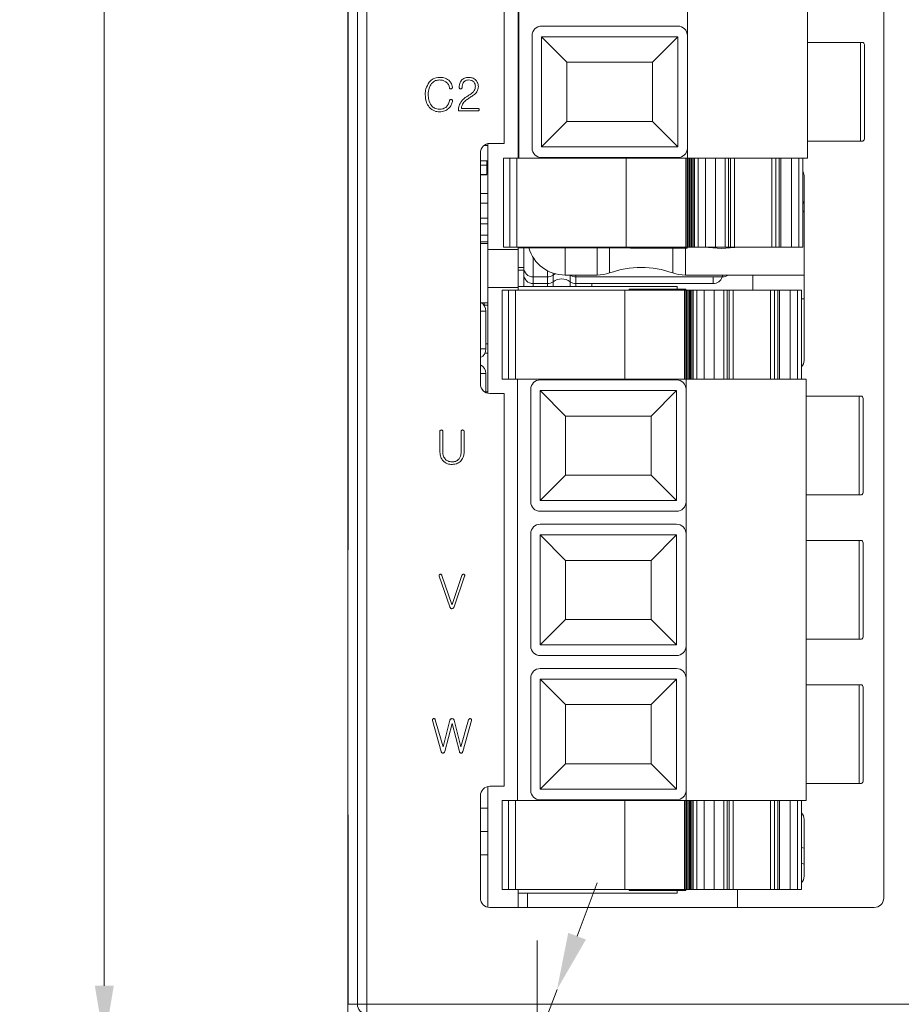
# Model space of a CAD drawing. Units: millimetres. Extents: x 261 to 855, y 321 to 741.
# Drawn here: x 378 to 425, y 468 to 520 of the extents above; entities that cross this region are included whole.
import ezdxf

# ---------------------------------------------------------------- set-up
doc = ezdxf.new("R2010")
doc.units = ezdxf.units.MM
doc.linetypes.add('CENTERX2', pattern=[20.32, 12.7, -2.54, 2.54, -2.54])
doc.layers.get('0').update_dxf_attribs({"lineweight": 25})
doc.styles.add('GSG1', font='romans.shx', dxfattribs={"bigfont": 'GSG1.shx'})
doc.styles.add('WHGTXT', font='simplex', dxfattribs={"bigfont": 'whgtxt'})
doc.dimstyles.new('도면 치수', dxfattribs={"dimscale": 0, "dimtxt": 3, "dimasz": 3, "dimexe": 1, "dimexo": 1, "dimgap": 1, "dimtad": 1, "dimtoh": 1, "dimdec": 4, "dimdsep": 46, "dimtxsty": 'GSG1', "dimcen": 0, "dimclrd": 3, "dimclre": 3, "dimclrt": 2, "dimadec": 5, "dimazin": 2, "dimtfac": 1, "dimtdec": 4, "dimtmove": 0, "dimatfit": 2, "dimfxl": 0, "dimtolj": 1, "dimtzin": 0, "dimlwd": 15, "dimlwe": 15, "dimarcsym": 0})

# ---------------------------------------------------------------- blocks, each defined once
blk = doc.blocks.new('*D15')
at = {"color": 3, "lineweight": 15, "ltscale": 0.5, "transparency": 16777216}
for p, q in [((398.912, 623.621), (381.542, 623.621)), ((382.542, 620.621), (382.542, 468.621)), ((398.912, 465.621), (381.542, 465.621))]:
    blk.add_line(p, q, dxfattribs=at)
at = {"color": 3, "ltscale": 0.5, "transparency": 16777216}
for points in [[(382.042, 620.621), (383.042, 620.621), (382.542, 623.621)], [(382.042, 468.621), (383.042, 468.621), (382.542, 465.621)]]:
    blk.add_solid(points, dxfattribs=at)
at = {"layer": 'Defpoints', "color": 0, "ltscale": 0.5, "transparency": 16777216}
for p in [(399.912, 623.621), (382.542, 465.621), (399.912, 465.621)]:
    blk.add_point(p, dxfattribs=at)
at = {"color": 2, "lineweight": 15, "ltscale": 0.5, "transparency": 16777216, "insert": (380.042, 544.621), "char_height": 3, "attachment_point": 5, "rotation": 90, "style": 'WHGTXT'}
blk.add_mtext('\\A1;158', dxfattribs=at)
blk = doc.blocks.new('*D16')
at = {"color": 3, "lineweight": 15, "ltscale": 0.5, "transparency": 16777216}
for p, q in [((407.51, 471.235), (408.568, 474.043)), ((406.452, 468.428), (404.337, 462.813)), ((403.279, 460.006), (400.297, 452.092)), ((400.297, 452.092), (388.155, 452.092))]:
    blk.add_line(p, q, dxfattribs=at)
at = {"color": 3, "ltscale": 0.5, "transparency": 16777216}
for points in [[(407.042, 471.412), (407.978, 471.059), (406.452, 468.428)], [(402.811, 460.182), (403.747, 459.83), (404.337, 462.813)]]:
    blk.add_solid(points, dxfattribs=at)
at = {"layer": 'Defpoints', "color": 0, "ltscale": 0.5, "transparency": 16777216}
for p in [(406.452, 468.428), (404.337, 462.813)]:
    blk.add_point(p, dxfattribs=at)
at = {"color": 2, "lineweight": 15, "ltscale": 0.5, "transparency": 16777216, "insert": (393.726, 454.592), "char_height": 3, "attachment_point": 5, "style": 'WHGTXT'}
blk.add_mtext('\\A1;2-∅6', dxfattribs=at)

msp = doc.modelspace()

# ---------------------------------------------------------------- linework, layer by layer
at = {"color": 7, "linetype": 'Continuous', "lineweight": 15}
for p, q in [((395.90851, 467.63817), (395.90851, 628.63817)), ((396.4082, 628.63817), (396.4082, 467.63817)), ((423.70056, 473.24817), (423.70056, 600.50377)), ((404.39456, 595.51317), (404.39456, 512.31317)), ((404.43456, 595.51317), (404.43456, 512.31317)), ((419.68456, 595.51317), (419.68456, 512.31317)), ((403.65456, 594.60378), (403.65456, 513.08817)), ((395.41202, 541.13817), (395.41202, 491.63817)), ((395.39456, 492.13818), (395.39456, 540.63817)), ((413.33456, 520.46317), (413.33456, 518.78317)), ((405.63456, 519.28317), (412.83456, 519.28317)), ((405.13456, 518.78317), (405.13456, 512.84318)), ((406.97431, 517.37343), (405.63456, 518.71317)), ((405.63456, 518.71317), (412.83456, 518.71317)), ((405.63456, 512.91317), (405.63456, 518.71317)), ((411.49481, 517.37343), (412.83456, 518.71317)), ((412.83456, 518.71317), (412.83456, 512.91317)), ((413.33456, 518.78317), (413.33456, 512.84318)), ((419.68456, 518.41317), (422.48456, 518.41317)), ((422.48456, 513.21317), (422.48456, 518.41317)), ((422.68456, 515.81317), (422.68456, 518.26317)), ((406.97431, 517.37343), (411.49481, 517.37343)), ((406.97431, 514.25292), (406.97431, 517.37343)), ((411.49481, 517.37343), (411.49481, 514.25292)), ((401.28589, 516.11286), (401.28589, 516.05327)), ((401.44291, 516.04521), (401.44291, 516.11145)), ((422.68456, 513.36317), (422.68456, 515.81317)), ((401.83266, 515.49915), (401.87927, 515.53209)), ((401.24103, 514.80377), (402.26481, 514.80377)), ((402.26481, 514.93836), (401.39805, 514.93836)), ((406.97431, 514.25292), (405.63456, 512.91317)), ((411.49481, 514.25292), (406.97431, 514.25292)), ((411.49481, 514.25292), (412.83456, 512.91317)), ((419.68456, 513.21317), (422.48456, 513.21317)), ((402.40456, 512.58818), (402.40456, 500.38817)), ((402.59167, 512.97817), (402.79456, 512.97817)), ((402.79456, 513.07592), (402.79456, 507.48817)), ((403.65456, 513.08817), (402.90456, 513.08817)), ((412.83456, 512.91317), (405.63456, 512.91317)), ((413.33456, 512.84318), (413.33456, 512.31317)), ((402.79456, 512.17817), (402.40456, 512.17817)), ((402.74456, 511.95109), (402.74456, 512.17817)), ((403.63003, 512.31317), (403.63003, 507.61317)), ((403.63003, 512.31317), (403.96056, 512.31317)), ((403.96056, 507.61317), (403.96056, 512.31317)), ((403.96056, 512.31317), (404.33156, 512.31317)), ((404.33156, 507.61317), (404.33156, 512.31317)), ((404.33156, 512.31317), (404.43456, 512.31317)), ((404.43456, 512.31317), (412.75368, 512.31317)), ((412.83456, 512.34317), (405.63456, 512.34317)), ((410.10856, 507.61317), (410.10856, 512.31317)), ((412.75368, 512.31317), (413.25556, 512.31317)), ((413.25556, 507.61317), (413.25556, 512.31317)), ((413.25556, 512.31317), (413.31956, 512.31317)), ((413.31956, 507.61317), (413.31956, 512.31317)), ((413.31956, 512.31317), (413.38256, 512.31317)), ((413.38256, 507.61317), (413.38256, 512.31317)), ((413.38256, 512.31317), (413.44556, 512.31317)), ((413.44556, 507.61317), (413.44556, 512.31317)), ((413.44556, 512.31317), (413.50856, 512.31317)), ((413.50856, 507.61317), (413.50856, 512.31317)), ((413.50856, 512.31317), (413.57156, 512.31317)), ((413.57156, 507.61317), (413.57156, 512.31317)), ((413.57156, 512.31317), (413.63456, 512.31317)), ((413.63456, 507.61317), (413.63456, 512.31317)), ((413.63456, 512.31317), (413.70656, 512.31317)), ((413.70656, 507.61317), (413.70656, 512.31317)), ((413.70656, 512.31317), (413.90556, 512.31317)), ((413.90556, 507.61317), (413.90556, 512.31317)), ((413.90556, 512.31317), (414.29056, 512.31317)), ((414.29056, 507.61317), (414.29056, 512.31317)), ((414.29056, 512.31317), (414.82056, 512.31317)), ((414.82056, 507.61317), (414.82056, 512.31317)), ((414.82056, 512.31317), (415.32656, 512.31317)), ((415.32656, 507.61317), (415.32656, 512.31317)), ((415.32656, 512.31317), (415.50356, 512.31317)), ((415.50356, 507.61317), (415.50356, 512.31317)), ((415.50356, 512.31317), (415.60856, 512.31317)), ((415.60856, 507.61317), (415.60856, 512.31317)), ((415.60856, 512.31317), (415.82556, 512.31317)), ((415.82556, 507.61317), (415.82556, 512.31317)), ((415.82556, 512.31317), (417.79956, 512.31317)), ((417.79956, 507.61317), (417.79956, 512.31317)), ((417.79956, 512.31317), (418.01156, 512.31317)), ((418.01156, 507.61317), (418.01156, 512.31317)), ((418.01156, 512.31317), (418.18156, 512.31317)), ((418.18156, 507.61317), (418.18156, 512.31317)), ((418.18156, 512.31317), (418.27156, 512.31317)), ((418.27156, 507.61317), (418.27156, 512.31317)), ((418.27156, 512.31317), (418.83556, 512.31317)), ((418.83556, 507.61317), (418.83556, 512.31317)), ((418.83556, 512.31317), (419.22656, 512.31317)), ((419.22656, 507.61317), (419.22656, 512.31317)), ((419.22656, 512.31317), (419.43256, 512.31317)), ((419.43256, 507.61317), (419.43256, 512.31317)), ((419.43256, 512.31317), (419.68456, 512.31317)), ((402.74456, 511.45213), (402.74456, 511.95109)), ((402.40456, 511.43817), (402.74756, 511.43817)), ((419.50056, 511.33817), (419.50056, 501.63817)), ((402.40456, 510.43817), (402.79456, 510.43817)), ((402.79456, 509.93818), (402.40456, 509.93818)), ((419.50056, 509.53481), (419.43056, 509.45507)), ((402.40456, 509.13817), (402.79456, 509.13817)), ((402.79456, 508.83818), (402.40456, 508.83818)), ((402.40456, 508.23817), (402.79456, 508.23817)), ((402.40456, 507.89817), (402.79456, 507.89817)), ((402.79456, 507.79817), (402.40456, 507.79817)), ((402.79456, 507.48817), (404.39456, 507.48817)), ((402.79456, 507.48817), (402.79456, 505.48817)), ((403.63003, 507.61317), (403.96056, 507.61317)), ((403.96056, 507.61317), (404.33156, 507.61317)), ((404.33156, 507.61317), (410.10856, 507.61317)), ((404.39456, 507.61317), (404.39456, 507.48817)), ((410.32456, 507.57317), (404.39456, 507.57317)), ((404.39456, 505.53818), (404.39456, 507.48817)), ((404.69456, 506.53817), (404.69456, 507.57317)), ((404.69456, 506.18817), (404.69456, 507.57317)), ((410.10856, 507.61317), (413.25556, 507.61317)), ((410.32456, 507.61317), (410.32456, 507.56317)), ((410.32456, 507.56317), (411.82456, 507.56317)), ((411.82456, 507.56317), (413.32456, 507.56317)), ((413.25556, 507.61317), (413.31956, 507.61317)), ((413.31956, 507.61317), (413.38256, 507.61317)), ((413.32456, 507.56317), (413.32456, 507.61317)), ((413.38256, 507.61317), (413.44556, 507.61317)), ((413.44556, 507.61317), (413.50856, 507.61317)), ((413.50856, 507.61317), (413.57156, 507.61317)), ((413.57156, 507.61317), (413.63456, 507.61317)), ((413.63456, 507.61317), (413.70656, 507.61317)), ((413.70656, 507.61317), (413.90556, 507.61317)), ((413.90556, 507.61317), (414.29056, 507.61317)), ((415.14456, 507.53818), (414.21888, 507.61317)), ((414.29056, 507.61317), (414.82056, 507.61317)), ((414.82056, 507.61317), (415.32656, 507.61317)), ((416.07023, 507.61317), (415.14456, 507.53818)), ((415.32656, 507.61317), (415.50356, 507.61317)), ((415.50356, 507.61317), (415.60856, 507.61317)), ((415.60856, 507.61317), (415.82556, 507.61317)), ((415.82556, 507.61317), (417.79956, 507.61317)), ((417.79956, 507.61317), (418.01156, 507.61317)), ((418.01156, 507.61317), (418.18156, 507.61317)), ((418.18156, 507.61317), (418.27156, 507.61317)), ((418.27156, 507.61317), (418.83556, 507.61317)), ((418.83556, 507.61317), (419.22656, 507.61317)), ((419.22656, 507.61317), (419.43256, 507.61317)), ((404.39456, 506.53817), (404.69456, 506.53817)), ((404.39456, 506.39695), (404.69456, 506.39695)), ((404.69456, 505.53818), (404.69456, 506.18817)), ((405.19456, 506.03817), (405.94456, 506.03817)), ((406.87887, 506.13817), (408.56218, 506.13817)), ((407.44456, 506.03817), (415.19456, 506.03817)), ((413.22694, 506.13817), (419.50056, 506.13817)), ((416.79456, 506.13817), (416.79456, 505.33818)), ((402.79456, 505.48817), (404.39456, 505.48817)), ((402.79456, 505.48817), (402.79456, 499.90043)), ((403.56004, 505.33818), (403.56004, 500.63817)), ((403.56004, 505.33818), (403.89056, 505.33818)), ((403.89056, 505.33818), (403.89056, 500.63817)), ((403.89056, 505.33818), (404.26156, 505.33818)), ((404.26156, 505.33818), (404.26156, 500.63817)), ((404.26156, 505.33818), (410.03856, 505.33818)), ((404.61456, 505.53867), (404.39456, 505.53867)), ((404.39456, 505.53818), (404.39456, 505.48817)), ((412.79456, 505.53818), (404.39456, 505.53818)), ((404.39456, 505.48817), (404.39456, 505.33818)), ((404.61456, 505.53818), (404.61456, 505.53867)), ((405.19456, 505.68817), (405.94456, 505.68817)), ((407.44456, 505.68817), (414.69456, 505.68817)), ((408.29456, 505.68817), (408.29456, 505.53818)), ((410.03856, 505.33818), (410.03856, 500.63817)), ((410.03856, 505.33818), (413.18556, 505.33818)), ((410.25456, 505.38817), (410.25456, 505.33818)), ((410.25456, 505.38817), (411.75456, 505.38817)), ((411.75456, 505.38817), (413.25456, 505.38817)), ((412.79456, 505.53818), (412.79456, 505.38817)), ((413.18556, 505.33818), (413.18556, 500.63817)), ((413.18556, 505.33818), (413.24956, 505.33818)), ((413.24956, 505.33818), (413.24956, 500.63817)), ((413.24956, 505.33818), (413.31256, 505.33818)), ((413.25456, 505.33818), (413.25456, 505.38817)), ((413.31256, 505.33818), (413.31256, 500.63817)), ((413.31256, 505.33818), (413.37556, 505.33818)), ((413.37556, 505.33818), (413.37556, 500.63817)), ((413.37556, 505.33818), (413.43856, 505.33818)), ((413.43856, 505.33818), (413.43856, 500.63817)), ((413.43856, 505.33818), (413.50156, 505.33818)), ((413.50156, 505.33818), (413.50156, 500.63817)), ((413.50156, 505.33818), (413.56456, 505.33818)), ((413.56456, 505.33818), (413.56456, 500.63817)), ((413.56456, 505.33818), (413.63656, 505.33818)), ((413.63656, 505.33818), (413.63656, 500.63817)), ((413.63656, 505.33818), (413.83556, 505.33818)), ((413.83556, 505.33818), (413.83556, 500.63817)), ((413.83556, 505.33818), (414.22056, 505.33818)), ((414.22056, 505.33818), (414.22056, 500.63817)), ((414.22056, 505.33818), (414.75056, 505.33818)), ((414.75056, 505.33818), (414.75056, 500.63817)), ((414.75056, 505.33818), (415.25656, 505.33818)), ((415.25656, 505.33818), (415.25656, 500.63817)), ((415.25656, 505.33818), (415.43356, 505.33818)), ((415.43356, 505.33818), (415.43356, 500.63817)), ((415.43356, 505.33818), (415.53856, 505.33818)), ((415.53856, 505.33818), (415.53856, 500.63817)), ((415.53856, 505.33818), (415.75556, 505.33818)), ((415.75556, 505.33818), (415.75556, 500.63817)), ((415.75556, 505.33818), (417.72956, 505.33818)), ((417.72956, 505.33818), (417.72956, 500.63817)), ((417.72956, 505.33818), (417.94156, 505.33818)), ((417.94156, 505.33818), (417.94156, 500.63817)), ((417.94156, 505.33818), (418.11156, 505.33818)), ((418.11156, 505.33818), (418.11156, 500.63817)), ((418.11156, 505.33818), (418.20156, 505.33818)), ((418.20156, 505.33818), (418.20156, 500.63817)), ((418.20156, 505.33818), (418.76556, 505.33818)), ((418.76556, 505.33818), (418.76556, 500.63817)), ((418.76556, 505.33818), (419.15656, 505.33818)), ((419.15656, 505.33818), (419.15656, 500.63817)), ((419.15656, 505.33818), (419.36256, 505.33818)), ((419.36256, 505.33818), (419.36256, 500.63817)), ((419.50056, 504.88818), (419.36256, 504.88818)), ((402.40456, 504.67817), (402.79456, 504.67817)), ((402.59456, 504.67817), (402.59456, 504.55817)), ((402.79456, 504.55817), (402.59456, 504.55817)), ((402.69456, 504.23818), (402.69456, 502.23818)), ((402.69456, 502.51818), (402.79456, 502.51818)), ((402.40456, 501.77497), (402.41634, 501.79005)), ((402.79456, 502.01817), (402.64356, 502.01817)), ((402.69456, 500.93818), (402.69456, 499.97818)), ((403.56004, 500.63817), (403.89056, 500.63817)), ((403.89056, 500.63817), (404.26156, 500.63817)), ((404.26156, 500.63817), (404.36456, 500.63817)), ((404.36456, 500.63817), (404.36456, 478.39818)), ((404.36456, 500.63817), (412.68368, 500.63817)), ((412.68368, 500.63817), (413.18556, 500.63817)), ((413.18556, 500.63817), (413.24956, 500.63817)), ((413.24956, 500.63817), (413.31256, 500.63817)), ((413.26456, 500.63817), (413.26456, 500.10817)), ((413.31256, 500.63817), (413.37556, 500.63817)), ((413.37556, 500.63817), (413.43856, 500.63817)), ((413.43856, 500.63817), (413.50156, 500.63817)), ((413.50156, 500.63817), (413.56456, 500.63817)), ((413.56456, 500.63817), (413.63656, 500.63817)), ((413.63656, 500.63817), (413.83556, 500.63817)), ((413.83556, 500.63817), (414.22056, 500.63817)), ((414.22056, 500.63817), (414.75056, 500.63817)), ((414.75056, 500.63817), (415.25656, 500.63817)), ((415.25656, 500.63817), (415.43356, 500.63817)), ((415.43356, 500.63817), (415.53856, 500.63817)), ((415.53856, 500.63817), (415.75556, 500.63817)), ((415.75556, 500.63817), (417.72956, 500.63817)), ((417.72956, 500.63817), (417.94156, 500.63817)), ((417.94156, 500.63817), (418.11156, 500.63817)), ((418.11156, 500.63817), (418.20156, 500.63817)), ((418.20156, 500.63817), (418.76556, 500.63817)), ((418.76556, 500.63817), (419.15656, 500.63817)), ((419.15656, 500.63817), (419.36256, 500.63817)), ((419.36256, 500.63817), (419.61456, 500.63817)), ((419.61456, 500.63817), (419.61456, 478.39818)), ((405.06456, 500.10817), (405.06456, 494.16818)), ((405.56456, 500.60817), (412.76456, 500.60817)), ((413.26456, 500.10817), (413.26456, 494.16818)), ((402.61838, 499.97818), (402.79456, 499.97818)), ((402.90456, 499.88817), (403.65456, 499.88817)), ((403.65456, 499.88817), (403.65456, 479.14817)), ((406.9043, 498.69843), (405.56456, 500.03818)), ((405.56456, 494.23817), (405.56456, 500.03818)), ((405.56456, 500.03818), (412.76456, 500.03818)), ((411.42481, 498.69843), (412.76456, 500.03818)), ((412.76456, 500.03818), (412.76456, 494.23817)), ((419.61456, 499.73817), (422.41456, 499.73817)), ((422.41456, 494.53818), (422.41456, 499.73817)), ((422.61456, 497.13817), (422.61456, 499.58817)), ((406.9043, 495.57792), (406.9043, 498.69843)), ((406.9043, 498.69843), (411.42481, 498.69843)), ((411.42481, 498.69843), (411.42481, 495.57792)), ((400.26527, 497.88455), (400.26527, 496.78821)), ((400.42228, 496.78751), (400.42228, 497.8849)), ((401.38684, 497.89646), (401.38684, 496.78681)), ((401.54385, 496.78751), (401.54385, 497.89191)), ((422.61456, 494.68817), (422.61456, 497.13817)), ((406.9043, 495.57792), (405.56456, 494.23817)), ((411.42481, 495.57792), (406.9043, 495.57792)), ((411.42481, 495.57792), (412.76456, 494.23817)), ((419.61456, 494.53818), (422.41456, 494.53818)), ((412.76456, 494.23817), (405.56456, 494.23817)), ((413.26456, 494.16818), (413.26456, 492.48817)), ((412.76456, 493.66817), (405.56456, 493.66817)), ((405.56456, 492.98817), (412.76456, 492.98817)), ((405.06456, 492.48817), (405.06456, 486.54817)), ((406.9043, 491.07843), (405.56456, 492.41817)), ((405.56456, 492.41817), (412.76456, 492.41817)), ((405.56456, 486.61817), (405.56456, 492.41817)), ((411.42481, 491.07843), (412.76456, 492.41817)), ((412.76456, 492.41817), (412.76456, 486.61817)), ((413.26456, 492.48817), (413.26456, 486.54817)), ((395.41202, 492.13818), (395.39456, 492.13818)), ((395.39456, 491.63817), (395.39456, 492.13818)), ((419.61456, 492.11817), (422.41456, 492.11817)), ((422.41456, 486.91817), (422.41456, 492.11817)), ((422.61456, 489.51818), (422.61456, 491.96818)), ((395.39456, 477.63817), (395.39456, 491.63817)), ((395.41202, 491.63817), (395.39456, 491.63817)), ((406.9043, 491.07843), (411.42481, 491.07843)), ((406.9043, 487.95792), (406.9043, 491.07843)), ((411.42481, 491.07843), (411.42481, 487.95792)), ((400.23232, 490.23616), (400.7882, 488.63196)), ((400.8972, 488.74552), (400.37427, 490.28348)), ((401.42959, 490.28348), (400.90666, 488.74552)), ((401.01777, 488.63231), (401.57154, 490.23861)), ((422.61456, 487.06817), (422.61456, 489.51818)), ((400.90666, 488.74552), (400.8972, 488.74552)), ((406.9043, 487.95792), (405.56456, 486.61817)), ((411.42481, 487.95792), (406.9043, 487.95792)), ((411.42481, 487.95792), (412.76456, 486.61817)), ((412.76456, 486.61817), (405.56456, 486.61817)), ((419.61456, 486.91817), (422.41456, 486.91817)), ((413.26456, 486.54817), (413.26456, 484.86817)), ((412.76456, 486.04818), (405.56456, 486.04818)), ((405.56456, 485.36818), (412.76456, 485.36818)), ((405.06456, 484.86817), (405.06456, 478.92817)), ((406.9043, 483.45843), (405.56456, 484.79817)), ((405.56456, 484.79817), (412.76456, 484.79817)), ((405.56456, 478.99817), (405.56456, 484.79817)), ((411.42481, 483.45843), (412.76456, 484.79817)), ((412.76456, 484.79817), (412.76456, 478.99817)), ((413.26456, 484.86817), (413.26456, 478.92817)), ((419.61456, 484.49818), (422.41456, 484.49818)), ((422.41456, 479.29818), (422.41456, 484.49818)), ((422.61456, 481.89818), (422.61456, 484.34817)), ((406.9043, 483.45843), (411.42481, 483.45843)), ((406.9043, 480.33792), (406.9043, 483.45843)), ((411.42481, 483.45843), (411.42481, 480.33792)), ((399.87832, 482.62352), (400.33256, 480.98602)), ((400.42929, 481.22751), (400.02237, 482.66593)), ((400.79626, 482.64455), (400.42929, 481.22751)), ((400.51937, 480.98602), (400.90491, 482.46475)), ((400.90491, 482.46475), (401.2929, 480.98848)), ((401.37807, 481.22751), (401.01146, 482.64455)), ((401.78043, 482.65892), (401.37807, 481.22751)), ((401.47516, 480.98848), (401.92939, 482.62352)), ((422.61456, 479.44817), (422.61456, 481.89818)), ((406.9043, 480.33792), (405.56456, 478.99817)), ((411.42481, 480.33792), (406.9043, 480.33792)), ((411.42481, 480.33792), (412.76456, 478.99817)), ((402.79456, 479.13593), (402.79456, 472.76043)), ((403.65456, 479.14817), (402.90456, 479.14817)), ((412.76456, 478.99817), (405.56456, 478.99817)), ((413.26456, 478.92817), (413.26456, 478.39818)), ((419.61456, 479.29818), (422.41456, 479.29818)), ((402.40456, 478.64817), (402.40456, 473.24817)), ((403.56004, 478.39818), (403.56004, 473.69817)), ((403.56004, 478.39818), (403.89056, 478.39818)), ((403.89056, 473.69817), (403.89056, 478.39818)), ((403.89056, 478.39818), (404.26156, 478.39818)), ((404.26156, 473.69817), (404.26156, 478.39818)), ((404.26156, 478.39818), (404.36456, 478.39818)), ((404.36456, 478.39818), (412.68368, 478.39818)), ((412.76456, 478.42817), (405.56456, 478.42817)), ((410.03856, 473.69817), (410.03856, 478.39818)), ((412.68368, 478.39818), (413.18556, 478.39818)), ((413.18556, 473.69817), (413.18556, 478.39818)), ((413.18556, 478.39818), (413.24956, 478.39818)), ((413.24956, 473.69817), (413.24956, 478.39818)), ((413.24956, 478.39818), (413.31256, 478.39818)), ((413.31256, 473.69817), (413.31256, 478.39818)), ((413.31256, 478.39818), (413.37556, 478.39818)), ((413.37556, 473.69817), (413.37556, 478.39818)), ((413.37556, 478.39818), (413.43856, 478.39818)), ((413.43856, 473.69817), (413.43856, 478.39818)), ((413.43856, 478.39818), (413.50156, 478.39818)), ((413.50156, 473.69817), (413.50156, 478.39818)), ((413.50156, 478.39818), (413.56456, 478.39818)), ((413.56456, 473.69817), (413.56456, 478.39818)), ((413.56456, 478.39818), (413.63656, 478.39818)), ((413.63656, 473.69817), (413.63656, 478.39818)), ((413.63656, 478.39818), (413.83556, 478.39818)), ((413.83556, 473.69817), (413.83556, 478.39818)), ((413.83556, 478.39818), (414.22056, 478.39818)), ((414.22056, 473.69817), (414.22056, 478.39818)), ((414.22056, 478.39818), (414.75056, 478.39818)), ((414.75056, 473.69817), (414.75056, 478.39818)), ((414.75056, 478.39818), (415.25656, 478.39818)), ((415.25656, 473.69817), (415.25656, 478.39818)), ((415.25656, 478.39818), (415.43356, 478.39818)), ((415.43356, 473.69817), (415.43356, 478.39818)), ((415.43356, 478.39818), (415.53856, 478.39818)), ((415.53856, 473.69817), (415.53856, 478.39818)), ((415.53856, 478.39818), (415.75556, 478.39818)), ((415.75556, 473.69817), (415.75556, 478.39818)), ((415.75556, 478.39818), (417.72956, 478.39818)), ((417.72956, 473.69817), (417.72956, 478.39818)), ((417.72956, 478.39818), (417.94156, 478.39818)), ((417.94156, 473.69817), (417.94156, 478.39818)), ((417.94156, 478.39818), (418.11156, 478.39818)), ((418.11156, 473.69817), (418.11156, 478.39818)), ((418.11156, 478.39818), (418.20156, 478.39818)), ((418.20156, 473.69817), (418.20156, 478.39818)), ((418.20156, 478.39818), (418.76556, 478.39818)), ((418.76556, 473.69817), (418.76556, 478.39818)), ((418.76556, 478.39818), (419.15656, 478.39818)), ((419.15656, 473.69817), (419.15656, 478.39818)), ((419.15656, 478.39818), (419.36256, 478.39818)), ((419.36256, 473.69817), (419.36256, 478.39818)), ((419.36256, 478.39818), (419.61456, 478.39818)), ((402.40456, 477.98817), (402.79456, 477.98817)), ((395.39456, 477.63817), (395.41202, 477.63817)), ((395.39456, 477.13817), (395.39456, 477.63817)), ((395.41202, 467.63817), (395.41202, 477.63817)), ((419.50056, 477.39817), (419.50056, 474.39818)), ((395.41202, 477.13817), (395.39456, 477.13817)), ((395.39456, 467.63817), (395.39456, 477.13817)), ((402.79456, 476.76025), (402.40456, 476.75344)), ((402.79456, 475.53817), (402.40456, 475.53817)), ((419.50056, 475.04062), (419.36056, 475.08206)), ((403.56004, 473.69817), (403.89056, 473.69817)), ((403.89056, 473.69817), (404.26156, 473.69817)), ((404.26156, 473.69817), (410.03856, 473.69817)), ((404.39456, 473.69817), (404.39456, 472.74818)), ((410.03856, 473.69817), (413.18556, 473.69817)), ((410.25456, 473.69817), (410.25456, 473.64817)), ((410.25456, 473.64817), (411.75456, 473.64817)), ((411.75456, 473.64817), (413.25456, 473.64817)), ((412.79456, 473.64817), (412.79456, 473.49818)), ((413.18556, 473.69817), (413.24956, 473.69817)), ((413.24956, 473.69817), (413.31256, 473.69817)), ((413.25456, 473.64817), (413.25456, 473.69817)), ((413.31256, 473.69817), (413.37556, 473.69817)), ((413.37556, 473.69817), (413.43856, 473.69817)), ((413.43856, 473.69817), (413.50156, 473.69817)), ((413.50156, 473.69817), (413.56456, 473.69817)), ((413.56456, 473.69817), (413.63656, 473.69817)), ((413.63656, 473.69817), (413.83556, 473.69817)), ((413.83556, 473.69817), (414.22056, 473.69817)), ((414.22056, 473.69817), (414.75056, 473.69817)), ((414.75056, 473.69817), (415.25656, 473.69817)), ((415.25656, 473.69817), (415.43356, 473.69817)), ((415.43356, 473.69817), (415.53856, 473.69817)), ((415.53856, 473.69817), (415.75556, 473.69817)), ((415.75556, 473.69817), (417.72956, 473.69817)), ((415.98056, 472.74818), (415.98056, 473.69817)), ((417.72956, 473.69817), (417.94156, 473.69817)), ((417.94156, 473.69817), (418.11156, 473.69817)), ((418.11156, 473.69817), (418.20156, 473.69817)), ((418.20156, 473.69817), (418.76556, 473.69817)), ((418.76556, 473.69817), (419.15656, 473.69817)), ((419.15656, 473.69817), (419.36256, 473.69817)), ((412.79456, 473.49818), (404.39456, 473.49818)), ((402.90456, 472.74818), (423.20056, 472.74818)), ((395.39456, 463.63817), (395.39456, 467.63817)), ((395.41202, 467.63817), (395.90851, 467.63817)), ((396.4082, 467.63817), (395.90851, 467.63817)), ((396.4082, 467.63817), (452.38092, 467.63817)), ((396.4082, 467.63817), (396.4082, 467.13817))]:
    msp.add_line(p, q, dxfattribs=at)
at = {"color": 8, "linetype": 'Continuous', "lineweight": 15}
for p, q in [((402.74456, 511.95109), (402.40456, 511.95109)), ((402.74456, 511.45213), (402.40456, 511.45213)), ((419.43056, 509.9247), (419.50056, 510.01586)), ((406.87887, 507.57317), (406.87887, 506.13817)), ((408.56218, 506.13817), (408.56218, 507.57317)), ((409.22857, 507.57317), (409.22857, 506.25246)), ((412.56055, 506.25246), (412.56055, 507.57317)), ((413.22694, 507.56317), (413.22694, 506.13817)), ((405.19456, 507.05971), (405.19456, 506.03817)), ((405.94456, 506.03817), (405.94456, 506.36982)), ((405.19456, 506.03817), (405.19456, 505.68817)), ((405.94456, 505.68817), (405.94456, 506.03817)), ((406.24456, 506.24143), (406.24456, 506.13817)), ((406.24456, 506.13817), (406.24456, 505.78818)), ((407.14456, 505.78818), (407.14456, 506.13817)), ((407.44456, 506.13817), (407.44456, 506.03817)), ((407.44456, 506.03817), (407.44456, 505.68817)), ((414.69456, 505.68817), (414.69456, 506.03817)), ((415.19456, 506.03817), (415.19456, 506.13817)), ((405.19456, 505.68817), (405.19456, 505.53818)), ((405.94456, 505.53818), (405.94456, 505.68817)), ((406.24456, 505.78818), (406.24456, 505.53818)), ((407.14456, 505.53818), (407.14456, 505.78818)), ((407.44456, 505.68817), (407.44456, 505.53818)), ((402.47488, 504.6522), (402.47488, 504.67817)), ((402.40456, 504.23818), (402.69456, 504.23818)), ((402.69456, 502.23818), (402.40456, 502.23818)), ((402.40456, 500.93818), (402.69456, 500.93818)), ((419.36056, 475.91862), (419.50056, 475.87378)), ((404.88583, 473.49818), (404.88583, 472.74818))]:
    msp.add_line(p, q, dxfattribs=at)
at = {"color": 4, "linetype": 'CENTERX2', "lineweight": 15}
msp.add_line((405.39456, 460.23429), (405.39456, 471.00715), dxfattribs=at)
at = {"color": 7, "linetype": 'Continuous', "lineweight": 15, "flags": 128}
for points in [[(406.24456, 506.13817), (406.34648, 506.20251), (406.35641, 506.20762)], [(402.5868, 504.54825), (402.59171, 504.55452), (402.59456, 504.55817)], [(402.54844, 500.0372), (402.52854, 500.06268), (402.50282, 500.0956), (402.47488, 500.13136)]]:
    msp.add_lwpolyline(points, dxfattribs=at)
at = {"color": 7, "linetype": 'Continuous', "lineweight": 15}
for centre, radius, start, end in [((405.63456, 518.78317), 0.5, 90, 180), ((412.83456, 518.78317), 0.5, 360, 90), ((422.48456, 518.26317), 0.2, 0, 49.145855), ((422.48456, 513.36317), 0.2, 308.151505, 360), ((402.90456, 512.58817), 0.5, 90, 180), ((405.63456, 512.84317), 0.5, 180, 270), ((412.83456, 512.84317), 0.5, 270, 0), ((419.00056, 511.33817), 0.5, 0, 30.683417), ((406.87887, 508.13817), 2, 196.409469, 270), ((405.19456, 506.53817), 0.5, 180, 270), ((410.89456, 501.53817), 5, 70.537049, 109.462951), ((405.19456, 506.18817), 0.5, 180, 270), ((405.94456, 506.53817), 0.5, 270, 306.869898), ((406.69456, 505.18817), 0.75, 53.130102, 126.869898), ((407.44456, 506.53817), 0.5, 233.130102, 270), ((408.56218, 508.13817), 2, 270, 289.462951), ((413.22694, 508.13817), 2, 250.537049, 270), ((414.69456, 506.18817), 0.5, 270, 342.542397), ((415.19456, 506.53817), 0.5, 270, 306.869898), ((405.94456, 506.18817), 0.5, 270, 306.869898), ((407.44456, 506.18817), 0.5, 233.130102, 270), ((402.19456, 504.23817), 0.5, 0, 61.642363), ((402.19456, 502.23817), 0.5, 294.834587, 0), ((402.19456, 500.93817), 0.5, 0, 65.165413), ((419.00056, 501.63817), 0.5, 316.05448, 0), ((402.90456, 500.38817), 0.5, 180, 270), ((405.56456, 500.10817), 0.5, 90, 180), ((412.76456, 500.10817), 0.5, 0, 90), ((422.41456, 499.58817), 0.2, 0, 49.145855), ((422.41456, 494.68817), 0.2, 308.151505, 360), ((405.56456, 494.16817), 0.5, 180, 270), ((412.76456, 494.16817), 0.5, 270, 0), ((405.56456, 492.48817), 0.5, 90, 180), ((412.76456, 492.48817), 0.5, 0, 90), ((422.41456, 491.96817), 0.2, 0, 49.145855), ((422.41456, 487.06817), 0.2, 308.151505, 360), ((405.56456, 486.54817), 0.5, 180, 270), ((412.76456, 486.54817), 0.5, 270, 0), ((405.56456, 484.86817), 0.5, 90, 180), ((412.76456, 484.86817), 0.5, 0, 90), ((422.41456, 484.34817), 0.2, 0, 49.145855), ((422.41456, 479.44817), 0.2, 308.151505, 360), ((402.90456, 478.64817), 0.5, 90, 180), ((405.56456, 478.92817), 0.5, 180, 270), ((412.76456, 478.92817), 0.5, 270, 0), ((419.00056, 477.39817), 0.5, 0, 43.94552), ((419.00056, 474.39817), 0.5, 316.05448, 0), ((402.90456, 473.24817), 0.5, 180, 270), ((423.20056, 473.24817), 0.5, 270, 0), ((396.40835, 467.63801), 0.49984, 179.98171, 269.982848)]:
    msp.add_arc(centre, radius, start, end, dxfattribs=at)
for points, knots in [([(422.61446, 518.41317), (422.6132, 518.41317), (422.61122, 518.41317), (422.58165, 518.41317), (422.55253, 518.41317), (422.52952, 518.41317), (422.51337, 518.41317), (422.49731, 518.41317), (422.48843, 518.41317), (422.48456, 518.41317)], [0, 0, 0, 0, 0.45837676, 0.72362675, 0.85645307, 0.90400585, 0.95188331, 0.97906872, 1, 1, 1, 1]), ([(399.70378, 516.32806), (399.63249, 516.21455), (399.50483, 516.0113), (399.4955, 515.77272), (399.49138, 515.66738)], [0, 0, 0, 0, 0.55849931, 1, 1, 1, 1]), ([(399.6484, 515.66738), (399.65309, 515.78429), (399.66146, 515.99283), (399.7717, 516.16874), (399.82014, 516.24604)], [0, 0, 0, 0, 0.5605841, 1, 1, 1, 1]), ([(400.24949, 516.57585), (400.1313, 516.56342), (399.91994, 516.54119), (399.76991, 516.39326), (399.70378, 516.32806)], [0, 0, 0, 0, 0.55922143, 1, 1, 1, 1]), ([(399.82014, 516.24604), (399.88876, 516.30942), (400.01159, 516.42286), (400.17689, 516.43563), (400.24984, 516.44127)], [0, 0, 0, 0, 0.55867607, 1, 1, 1, 1]), ([(400.73106, 516.42269), (400.64825, 516.47431), (400.49995, 516.56676), (400.32621, 516.57307), (400.24949, 516.57585)], [0, 0, 0, 0, 0.55840834, 1, 1, 1, 1]), ([(400.24984, 516.44127), (400.31653, 516.43792), (400.43557, 516.43194), (400.53881, 516.37342), (400.58421, 516.34768)], [0, 0, 0, 0, 0.56024333, 1, 1, 1, 1]), ([(400.58421, 516.34768), (400.63521, 516.29995), (400.72654, 516.21449), (400.75667, 516.0939), (400.76997, 516.04066)], [0, 0, 0, 0, 0.55847963, 1, 1, 1, 1]), ([(400.92699, 516.06203), (400.90709, 516.13884), (400.87155, 516.27604), (400.774, 516.37787), (400.73106, 516.42269)], [0, 0, 0, 0, 0.5598379, 1, 1, 1, 1]), ([(401.40997, 516.43075), (401.36961, 516.37779), (401.29741, 516.28304), (401.28942, 516.16495), (401.28589, 516.11286)], [0, 0, 0, 0, 0.55888328, 1, 1, 1, 1]), ([(401.78955, 516.57585), (401.70985, 516.57024), (401.56753, 516.56022), (401.45811, 516.47031), (401.40997, 516.43075)], [0, 0, 0, 0, 0.55997928, 1, 1, 1, 1]), ([(401.44291, 516.11145), (401.44692, 516.15885), (401.45407, 516.24353), (401.50643, 516.30976), (401.52948, 516.33892)], [0, 0, 0, 0, 0.55966856, 1, 1, 1, 1]), ([(401.52948, 516.33892), (401.57241, 516.3729), (401.64932, 516.43379), (401.74658, 516.43897), (401.78955, 516.44127)], [0, 0, 0, 0, 0.55816854, 1, 1, 1, 1]), ([(402.16878, 516.42795), (402.10599, 516.47698), (401.99352, 516.5648), (401.85204, 516.57247), (401.78955, 516.57585)], [0, 0, 0, 0, 0.55834308, 1, 1, 1, 1]), ([(401.78955, 516.44127), (401.84494, 516.43696), (401.94388, 516.42927), (402.01876, 516.36532), (402.05171, 516.33717)], [0, 0, 0, 0, 0.55992612, 1, 1, 1, 1]), ([(402.05171, 516.33717), (402.08001, 516.29839), (402.13065, 516.229), (402.13595, 516.14379), (402.13829, 516.1062)], [0, 0, 0, 0, 0.55878945, 1, 1, 1, 1]), ([(402.29531, 516.10445), (402.28915, 516.17209), (402.27815, 516.293), (402.20222, 516.38668), (402.16878, 516.42795)], [0, 0, 0, 0, 0.55952517, 1, 1, 1, 1]), ([(400.76997, 516.04066), (400.77119, 516.02666), (400.77335, 516.00164), (400.7929, 515.98639), (400.80151, 515.97967)], [0, 0, 0, 0, 0.55953922, 1, 1, 1, 1]), ([(400.80151, 515.97967), (400.81179, 515.97474), (400.83016, 515.96592), (400.85018, 515.9689), (400.859, 515.97021)], [0, 0, 0, 0, 0.559436199, 1, 1, 1, 1]), ([(400.859, 515.97021), (400.87031, 515.97335), (400.89052, 515.97895), (400.9049, 515.99405), (400.91122, 516.0007)], [0, 0, 0, 0, 0.56011758, 1, 1, 1, 1]), ([(400.91122, 516.0007), (400.91759, 516.01134), (400.92899, 516.03036), (400.9276, 516.05234), (400.92699, 516.06203)], [0, 0, 0, 0, 0.55909234, 1, 1, 1, 1]), ([(401.28589, 516.05327), (401.28674, 516.04033), (401.28826, 516.01723), (401.3022, 515.99893), (401.30832, 515.99089)], [0, 0, 0, 0, 0.560147, 1, 1, 1, 1]), ([(401.30832, 515.99089), (401.31752, 515.98421), (401.33396, 515.97226), (401.35411, 515.97084), (401.363, 515.97021)], [0, 0, 0, 0, 0.558960983, 1, 1, 1, 1]), ([(401.363, 515.97021), (401.37436, 515.97123), (401.39465, 515.97307), (401.41088, 515.98519), (401.41803, 515.99053)], [0, 0, 0, 0, 0.55959809, 1, 1, 1, 1]), ([(401.41803, 515.99053), (401.42609, 515.99928), (401.44051, 516.01492), (401.44218, 516.03595), (401.44291, 516.04521)], [0, 0, 0, 0, 0.55937283, 1, 1, 1, 1]), ([(402.03384, 515.81985), (401.97876, 515.77222), (401.88034, 515.68712), (401.76962, 515.61891), (401.72085, 515.58887)], [0, 0, 0, 0, 0.559584854, 1, 1, 1, 1]), ([(401.87927, 515.53209), (401.9394, 515.5701), (402.0467, 515.63793), (402.13978, 515.72412), (402.18069, 515.76201)], [0, 0, 0, 0, 0.5603666, 1, 1, 1, 1]), ([(402.13829, 516.1062), (402.13332, 516.0471), (402.12445, 515.94151), (402.06154, 515.85704), (402.03384, 515.81985)], [0, 0, 0, 0, 0.5597019, 1, 1, 1, 1]), ([(402.18069, 515.76201), (402.21892, 515.82051), (402.28736, 515.92525), (402.29287, 516.04956), (402.29531, 516.10445)], [0, 0, 0, 0, 0.55853248, 1, 1, 1, 1]), ([(399.49138, 515.66738), (399.49801, 515.53185), (399.50983, 515.29), (399.64358, 515.08981), (399.70237, 515.0018)], [0, 0, 0, 0, 0.56038214, 1, 1, 1, 1]), ([(399.81909, 515.08417), (399.7606, 515.18541), (399.6558, 515.36682), (399.65067, 515.57527), (399.6484, 515.66738)], [0, 0, 0, 0, 0.55812271, 1, 1, 1, 1]), ([(400.76997, 515.34738), (400.75068, 515.27114), (400.71626, 515.13515), (400.61892, 515.0352), (400.57615, 514.99129)], [0, 0, 0, 0, 0.56063218, 1, 1, 1, 1]), ([(400.72055, 514.92644), (400.77436, 514.98883), (400.87061, 515.10041), (400.90974, 515.24189), (400.92699, 515.30428)], [0, 0, 0, 0, 0.559093098, 1, 1, 1, 1]), ([(400.80923, 515.40241), (400.79836, 515.39455), (400.77891, 515.38049), (400.77271, 515.35752), (400.76997, 515.34738)], [0, 0, 0, 0, 0.558781136, 1, 1, 1, 1]), ([(400.87196, 515.40942), (400.85988, 515.41098), (400.83829, 515.41377), (400.81811, 515.40588), (400.80923, 515.40241)], [0, 0, 0, 0, 0.55970405, 1, 1, 1, 1]), ([(400.92699, 515.37577), (400.91851, 515.3851), (400.90334, 515.40179), (400.88157, 515.40709), (400.87196, 515.40942)], [0, 0, 0, 0, 0.55865349, 1, 1, 1, 1]), ([(400.92699, 515.30428), (400.92948, 515.31767), (400.93392, 515.34157), (400.92911, 515.36533), (400.92699, 515.37577)], [0, 0, 0, 0, 0.56043073, 1, 1, 1, 1]), ([(401.36405, 515.26081), (401.32284, 515.1802), (401.24914, 515.03604), (401.24351, 514.87483), (401.24103, 514.80377)], [0, 0, 0, 0, 0.55921097, 1, 1, 1, 1]), ([(401.72085, 515.58887), (401.64414, 515.53829), (401.50719, 515.448), (401.40777, 515.31799), (401.36405, 515.26081)], [0, 0, 0, 0, 0.56020534, 1, 1, 1, 1]), ([(401.39805, 514.93836), (401.40585, 514.99391), (401.41978, 515.09307), (401.47114, 515.17866), (401.49373, 515.2163)], [0, 0, 0, 0, 0.56021902, 1, 1, 1, 1]), ([(401.49373, 515.2163), (401.55067, 515.27665), (401.6525, 515.38457), (401.77754, 515.4641), (401.83266, 515.49915)], [0, 0, 0, 0, 0.55923984, 1, 1, 1, 1]), ([(399.70237, 515.0018), (399.78908, 514.92249), (399.94432, 514.78051), (400.15238, 514.76553), (400.24423, 514.75891)], [0, 0, 0, 0, 0.55857075, 1, 1, 1, 1]), ([(400.24599, 514.8935), (400.15368, 514.90258), (399.98865, 514.91883), (399.87095, 515.0336), (399.81909, 515.08417)], [0, 0, 0, 0, 0.55937089, 1, 1, 1, 1]), ([(400.24423, 514.75891), (400.34264, 514.76517), (400.51832, 514.77634), (400.65877, 514.88059), (400.72055, 514.92644)], [0, 0, 0, 0, 0.56013202, 1, 1, 1, 1]), ([(400.57615, 514.99129), (400.51869, 514.95844), (400.41585, 514.89965), (400.29799, 514.89538), (400.24599, 514.8935)], [0, 0, 0, 0, 0.5587215, 1, 1, 1, 1]), ([(402.31774, 514.91909), (402.30875, 514.9253), (402.2927, 514.9364), (402.27334, 514.93776), (402.26481, 514.93836)], [0, 0, 0, 0, 0.559691105, 1, 1, 1, 1]), ([(402.26481, 514.80377), (402.2759, 514.80506), (402.29571, 514.80735), (402.311, 514.81996), (402.31774, 514.8255)], [0, 0, 0, 0, 0.559611831, 1, 1, 1, 1]), ([(402.34017, 514.87107), (402.33889, 514.88147), (402.33661, 514.90008), (402.32351, 514.91327), (402.31774, 514.91909)], [0, 0, 0, 0, 0.55914223, 1, 1, 1, 1]), ([(402.31774, 514.8255), (402.32478, 514.8327), (402.33737, 514.84554), (402.33931, 514.86327), (402.34017, 514.87107)], [0, 0, 0, 0, 0.55979167, 1, 1, 1, 1]), ([(422.48456, 513.21317), (422.48681, 513.21317), (422.49344, 513.21317), (422.50657, 513.21317), (422.52642, 513.21317), (422.56198, 513.21317), (422.60983, 513.21317), (422.60571, 513.21317), (422.60272, 513.21317)], [0, 0, 0, 0, 0.0122224, 0.03608294, 0.07450649, 0.14742906, 0.3820383, 1, 1, 1, 1]), ([(422.54446, 499.73817), (422.5432, 499.73817), (422.54122, 499.73817), (422.51165, 499.73817), (422.48253, 499.73817), (422.45952, 499.73817), (422.44337, 499.73817), (422.42731, 499.73817), (422.41843, 499.73817), (422.41456, 499.73817)], [0, 0, 0, 0, 0.45837676, 0.72362675, 0.85645307, 0.90400585, 0.95188331, 0.97906872, 1, 1, 1, 1]), ([(400.28805, 497.94133), (400.28047, 497.93199), (400.26692, 497.91528), (400.26577, 497.89396), (400.26527, 497.88455)], [0, 0, 0, 0, 0.55871661, 1, 1, 1, 1]), ([(400.34377, 497.96025), (400.33235, 497.95952), (400.31196, 497.9582), (400.29535, 497.94649), (400.28805, 497.94133)], [0, 0, 0, 0, 0.559854063, 1, 1, 1, 1]), ([(400.39705, 497.94378), (400.38778, 497.94908), (400.37118, 497.95857), (400.35217, 497.95974), (400.34377, 497.96025)], [0, 0, 0, 0, 0.55841312, 1, 1, 1, 1]), ([(400.42228, 497.8849), (400.42124, 497.89758), (400.41938, 497.92023), (400.40387, 497.93658), (400.39705, 497.94378)], [0, 0, 0, 0, 0.55977434, 1, 1, 1, 1]), ([(401.40962, 497.94623), (401.40213, 497.93834), (401.38874, 497.9242), (401.38742, 497.90496), (401.38684, 497.89646)], [0, 0, 0, 0, 0.558839174, 1, 1, 1, 1]), ([(401.46534, 497.96025), (401.45439, 497.95974), (401.4348, 497.95882), (401.41732, 497.95008), (401.40962, 497.94623)], [0, 0, 0, 0, 0.55936007, 1, 1, 1, 1]), ([(401.51862, 497.94133), (401.50956, 497.94752), (401.49338, 497.95857), (401.47392, 497.95974), (401.46534, 497.96025)], [0, 0, 0, 0, 0.55940274, 1, 1, 1, 1]), ([(401.54385, 497.89191), (401.54268, 497.90308), (401.54058, 497.92304), (401.52533, 497.93574), (401.51862, 497.94133)], [0, 0, 0, 0, 0.55965393, 1, 1, 1, 1]), ([(400.26527, 496.78821), (400.27186, 496.69771), (400.28365, 496.53605), (400.37675, 496.4045), (400.41773, 496.34659)], [0, 0, 0, 0, 0.559847131, 1, 1, 1, 1]), ([(400.53444, 496.43842), (400.49726, 496.49858), (400.43073, 496.60622), (400.42487, 496.73201), (400.42228, 496.78751)], [0, 0, 0, 0, 0.55880418, 1, 1, 1, 1]), ([(401.38684, 496.78681), (401.38252, 496.71596), (401.37483, 496.58946), (401.30528, 496.48432), (401.27468, 496.43807)], [0, 0, 0, 0, 0.5600797, 1, 1, 1, 1]), ([(401.39139, 496.34624), (401.44161, 496.42143), (401.53148, 496.55596), (401.54007, 496.71663), (401.54385, 496.78751)], [0, 0, 0, 0, 0.55883419, 1, 1, 1, 1]), ([(400.41773, 496.34659), (400.49689, 496.27889), (400.63881, 496.15752), (400.82381, 496.14767), (400.90561, 496.14331)], [0, 0, 0, 0, 0.55781118, 1, 1, 1, 1]), ([(400.90561, 496.2779), (400.82543, 496.28449), (400.68222, 496.29625), (400.5796, 496.39498), (400.53444, 496.43842)], [0, 0, 0, 0, 0.559918598, 1, 1, 1, 1]), ([(401.27468, 496.43807), (401.24794, 496.40966), (401.19446, 496.35284), (401.0673, 496.28944), (400.96692, 496.28228), (400.90561, 496.2779)], [0, 0, 0, 0, 0.28013857, 0.56032432, 1, 1, 1, 1]), ([(400.90561, 496.14331), (401.0098, 496.15124), (401.19584, 496.16541), (401.33165, 496.291), (401.39139, 496.34624)], [0, 0, 0, 0, 0.56005464, 1, 1, 1, 1]), ([(422.41456, 494.53818), (422.41681, 494.53818), (422.42344, 494.53818), (422.43657, 494.53818), (422.45642, 494.53818), (422.49198, 494.53818), (422.53983, 494.53818), (422.53571, 494.53818), (422.53272, 494.53818)], [0, 0, 0, 0, 0.0122224, 0.03608294, 0.07450649, 0.14742906, 0.3820383, 1, 1, 1, 1]), ([(422.54446, 492.11817), (422.5432, 492.11817), (422.54122, 492.11817), (422.51165, 492.11817), (422.48253, 492.11817), (422.45952, 492.11817), (422.44337, 492.11817), (422.42731, 492.11817), (422.41843, 492.11817), (422.41456, 492.11817)], [0, 0, 0, 0, 0.45837676, 0.72362675, 0.85645307, 0.90400585, 0.95188331, 0.97906872, 1, 1, 1, 1]), ([(400.23232, 490.30486), (400.22862, 490.29198), (400.22198, 490.26892), (400.22915, 490.24619), (400.23232, 490.23616)], [0, 0, 0, 0, 0.55853826, 1, 1, 1, 1]), ([(400.27508, 490.34025), (400.26523, 490.33582), (400.24762, 490.32789), (400.237, 490.3119), (400.23232, 490.30486)], [0, 0, 0, 0, 0.55933476, 1, 1, 1, 1]), ([(400.33186, 490.3378), (400.32136, 490.34115), (400.30254, 490.34715), (400.28349, 490.34237), (400.27508, 490.34025)], [0, 0, 0, 0, 0.558044, 1, 1, 1, 1]), ([(400.37427, 490.28348), (400.36898, 490.29578), (400.35955, 490.31773), (400.34031, 490.33167), (400.33186, 490.3378)], [0, 0, 0, 0, 0.56031906, 1, 1, 1, 1]), ([(401.46955, 490.3378), (401.45886, 490.32995), (401.43973, 490.31589), (401.4327, 490.2934), (401.42959, 490.28348)], [0, 0, 0, 0, 0.5585271, 1, 1, 1, 1]), ([(401.52633, 490.34025), (401.5156, 490.34216), (401.49642, 490.34557), (401.47777, 490.34018), (401.46955, 490.3378)], [0, 0, 0, 0, 0.55893942, 1, 1, 1, 1]), ([(401.56909, 490.30486), (401.5629, 490.31373), (401.55185, 490.32958), (401.53413, 490.33699), (401.52633, 490.34025)], [0, 0, 0, 0, 0.5597137, 1, 1, 1, 1]), ([(401.57154, 490.23861), (401.57464, 490.25119), (401.58017, 490.27366), (401.57247, 490.29532), (401.56909, 490.30486)], [0, 0, 0, 0, 0.55990369, 1, 1, 1, 1]), ([(400.7882, 488.63196), (400.79306, 488.61678), (400.80278, 488.58647), (400.82905, 488.54998), (400.86399, 488.52632), (400.88916, 488.52431), (400.90175, 488.52331)], [0, 0, 0, 0, 0.28051723, 0.56024656, 0.78004133, 1, 1, 1, 1]), ([(400.90175, 488.52331), (400.91782, 488.52536), (400.95, 488.52948), (400.99396, 488.57028), (401.00873, 488.60878), (401.01777, 488.63231)], [0, 0, 0, 0, 0.27922521, 0.55925984, 1, 1, 1, 1]), ([(422.41456, 486.91817), (422.41681, 486.91817), (422.42344, 486.91817), (422.43657, 486.91817), (422.45642, 486.91817), (422.49198, 486.91817), (422.53983, 486.91817), (422.53571, 486.91817), (422.53272, 486.91817)], [0, 0, 0, 0, 0.0122224, 0.03608294, 0.07450649, 0.14742906, 0.3820383, 1, 1, 1, 1]), ([(422.54446, 484.49818), (422.5432, 484.49818), (422.54122, 484.49818), (422.51165, 484.49818), (422.48253, 484.49818), (422.45952, 484.49818), (422.44337, 484.49818), (422.42731, 484.49818), (422.41843, 484.49818), (422.41456, 484.49818)], [0, 0, 0, 0, 0.45837676, 0.72362675, 0.85645307, 0.90400585, 0.95188331, 0.97906872, 1, 1, 1, 1]), ([(399.88533, 482.69186), (399.8804, 482.67943), (399.87157, 482.65716), (399.87625, 482.63383), (399.87832, 482.62352)], [0, 0, 0, 0, 0.55837284, 1, 1, 1, 1]), ([(399.93265, 482.72025), (399.92208, 482.71768), (399.90321, 482.71309), (399.89079, 482.69835), (399.88533, 482.69186)], [0, 0, 0, 0, 0.55998356, 1, 1, 1, 1]), ([(399.98698, 482.71324), (399.97711, 482.71679), (399.95944, 482.72315), (399.94085, 482.72114), (399.93265, 482.72025)], [0, 0, 0, 0, 0.55864294, 1, 1, 1, 1]), ([(400.02237, 482.66593), (400.01835, 482.6768), (400.01118, 482.69622), (399.99437, 482.70804), (399.98698, 482.71324)], [0, 0, 0, 0, 0.5602074, 1, 1, 1, 1]), ([(400.90245, 482.72025), (400.88913, 482.71961), (400.86255, 482.71833), (400.82882, 482.70071), (400.8061, 482.67439), (400.79954, 482.65451), (400.79626, 482.64455)], [0, 0, 0, 0, 0.28033277, 0.55950739, 0.77944084, 1, 1, 1, 1]), ([(401.01146, 482.64455), (401.00685, 482.65732), (400.99763, 482.68281), (400.95899, 482.71551), (400.92389, 482.71846), (400.90245, 482.72025)], [0, 0, 0, 0, 0.28086121, 0.56091836, 1, 1, 1, 1]), ([(401.81829, 482.71324), (401.80769, 482.70546), (401.78871, 482.69153), (401.78297, 482.66891), (401.78043, 482.65892)], [0, 0, 0, 0, 0.5583531, 1, 1, 1, 1]), ([(401.87261, 482.72025), (401.86214, 482.72129), (401.84341, 482.72315), (401.82597, 482.71628), (401.81829, 482.71324)], [0, 0, 0, 0, 0.55909775, 1, 1, 1, 1]), ([(401.91993, 482.68941), (401.91266, 482.69766), (401.89966, 482.7124), (401.88089, 482.71785), (401.87261, 482.72025)], [0, 0, 0, 0, 0.55888211, 1, 1, 1, 1]), ([(401.92939, 482.62352), (401.93087, 482.63635), (401.93351, 482.65928), (401.92408, 482.6802), (401.91993, 482.68941)], [0, 0, 0, 0, 0.559756429, 1, 1, 1, 1]), ([(400.33256, 480.98602), (400.33615, 480.97414), (400.34332, 480.95042), (400.36521, 480.92288), (400.39309, 480.9061), (400.41254, 480.90424), (400.42228, 480.90331)], [0, 0, 0, 0, 0.28054521, 0.56014364, 0.7797851, 1, 1, 1, 1]), ([(400.42228, 480.90331), (400.43517, 480.90462), (400.46091, 480.90724), (400.49873, 480.93668), (400.51154, 480.9673), (400.51937, 480.98602)], [0, 0, 0, 0, 0.28022608, 0.55995224, 1, 1, 1, 1]), ([(401.2929, 480.98848), (401.29652, 480.97638), (401.30376, 480.9522), (401.32462, 480.92303), (401.35307, 480.90543), (401.373, 480.90402), (401.38298, 480.90331)], [0, 0, 0, 0, 0.28049153, 0.56016444, 0.77975912, 1, 1, 1, 1]), ([(401.38298, 480.90331), (401.39587, 480.9045), (401.42161, 480.90687), (401.45854, 480.93775), (401.46885, 480.96923), (401.47516, 480.98848)], [0, 0, 0, 0, 0.28052531, 0.56010244, 1, 1, 1, 1]), ([(422.41456, 479.29818), (422.41681, 479.29818), (422.42344, 479.29818), (422.43657, 479.29818), (422.45642, 479.29818), (422.49198, 479.29818), (422.53983, 479.29818), (422.53571, 479.29818), (422.53272, 479.29818)], [0, 0, 0, 0, 0.0122224, 0.03608294, 0.07450649, 0.14742906, 0.3820383, 1, 1, 1, 1])]:
    msp.add_open_spline(points, degree=3, knots=knots, dxfattribs=at)

# ---------------------------------------------------------------- dimensions: what is measured, and where the dimension line sits
at = {"lineweight": 15, "ltscale": 0.5}
dim = msp.add_linear_dim(base=(382.54238, 465.62072), p1=(399.91169, 623.62071), p2=(399.91169, 465.62072), angle=90, dimstyle='도면 치수', override={"dimscale": 1, "dimtxsty": 'WHGTXT'}, dxfattribs=at)
dim.commit()
dim.dimension.update_dxf_attribs({"geometry": '*D15', "text_midpoint": (380.04238, 544.62072)})
dim = msp.add_diameter_dim_2p(p1=(406.45231, 468.42806), p2=(404.33681, 462.81338), text='2-<>', dimstyle='도면 치수', override={"dimscale": 1, "dimtxsty": 'WHGTXT', "dimse1": 1}, dxfattribs=at)
dim.commit()
dim.dimension.update_dxf_attribs({"geometry": '*D16', "text_midpoint": (393.72595, 452.0925), "dimtype": 163})

doc.saveas('drawing.dxf')
